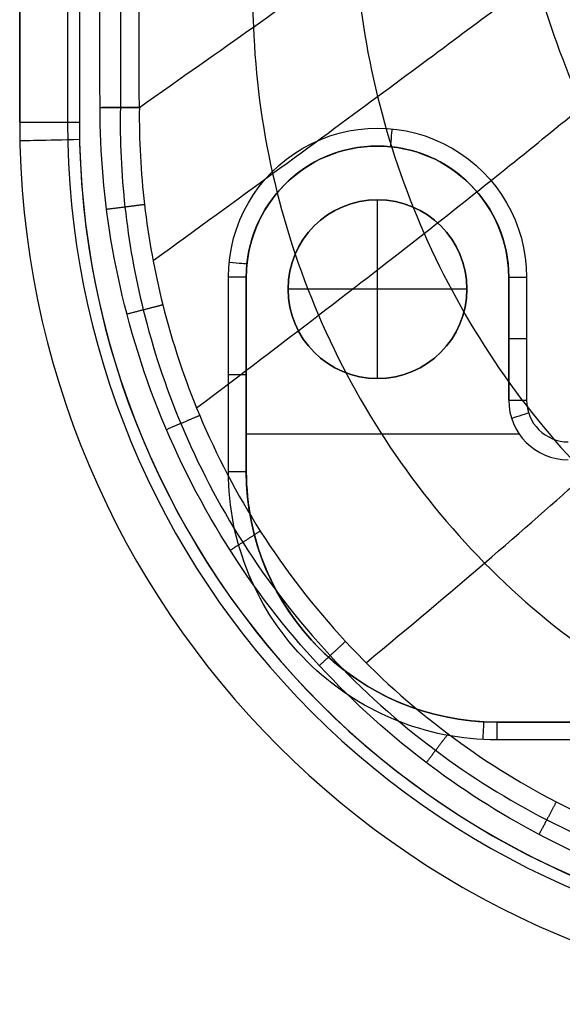
# Model space of a CAD drawing. Units: millimetres. Extents: x -250 to 250, y -470 to 0.
# Drawn here: x -250 to -205, y -470 to -387 of the extents above; entities that cross this region are included whole.
import ezdxf

# ---------------------------------------------------------------- set-up
doc = ezdxf.new("R2010")
doc.units = ezdxf.units.MM
doc.layers.add('Layer 01', color=7, linetype='Continuous', true_color=0x000000)

msp = doc.modelspace()

# ---------------------------------------------------------------- linework, layer by layer
at = {"layer": 'Layer 01'}
for p, q in [((-250, -2.000000000000995, -39.4999999996535), (-250, -396, -39.4999999996535)), ((-220.0000000011, -398.0000025647, -78.5), (-220.0000000011, -398.0000025647, -77.5)), ((-220.0000000011, -417.4999322437, -73), (-220.0000000011, -402.4999322437, -73)), ((-220.0000000011, -402.4999322437, -73), (-220.0000000011, -402.4999322437, -77.5)), ((-231.0000000011, -425.3190956593, -78), (-231.0000000011, -409.0000025647, -78)), ((-209.0000000011, -409.0000025750501, -78), (-209.0000000011, -419.31909568355, -78)), ((-212.5000000011, -409.9999322437, -73), (-227.5000000011, -409.9999322437, -73)), ((-209.0000000011, -414.15954913295, -77.5), (-209.0000000011, -414.15954913295, -78.5)), ((-231.0000000011, -417.1595491153, -77.5), (-231.0000000011, -417.1595491153, -78.5)), ((-220.0000000011, -417.4999322437, -73), (-220.0000000011, -417.4999322437, -77.5)), ((-208.1148297912362, -422.1595491153, -77.5), (-231.0000000011, -422.1595491153, -77.5)), ((-174.00000000065, -446.3190956659, -78), (-210.0000000011, -446.3190956659, -78))]:
    msp.add_line(p, q, dxfattribs=at)
at = {"layer": 'Layer 01', "extrusion": (-7.500489118683618e-11, 1, 0)}
msp.add_arc((246.0000000297019, -4.000000000000002, -395.9999999812488), 4.000000000000002, 6.447211430930806e-08, 90, dxfattribs=at)
at = {"layer": 'Layer 01', "extrusion": (0, -1, 0)}
for centre, radius, start, end in [((-245, -75, 396), 5, 180.0000001467918, 270), ((-232.5000000011, -78.5, 417.1595491152998), 1.5, 270, 0)]:
    msp.add_arc(centre, radius, start, end, dxfattribs=at)
at = {"layer": 'Layer 01'}
for centre, radius, start, end in [((-176, -396, -3.999999995499), 74, 180, 270), ((-176, -395.9999999870169, -75.00000008136085), 74, 180, 270), ((-176, -396, -39.50000000415457), 74, 180, 270), ((-176, -396), 70, 179.9999999997544, 270), ((-176, -396), 70.00000000000003, 179.9999999997544, 224.9999999998772), ((-176, -396, -80), 69, 180, 270), ((-176, -396, -80), 69.00000000000003, 179.9999999999999, 270), ((-220.0000000011, -409.0000025647003, -78.5), 11.00000000000003, 359.999999892181, 179.9999999999988), ((-220.0000000011, -409.0000025647, -78), 11, 0, 180), ((-220.0000000011, -409.9999322437, -77.5), 7.500000000000028, 0, 180), ((-220.0000000011, -409.0000025647, -80), 12.5, 179.9996756231577, 180), ((-220.0000000011, -409.9999322437, -77.5), 7.499999999999972, 180, 0), ((-204.0000000011, -419.3190956659, -77.5), 5, 180, 270), ((-204.0000000011, -419.3190956659, -78.5), 5, 180.0000004045081, 269.9999997902975), ((-204.0000000011, -419.3190956659, -78), 5, 180, 270), ((-204.0000000011, -419.3190956659001, -80), 3.499999999999943, 179.9999999999991, 270.0000000000005), ((-210.0000000011, -425.3190956659, -78.5), 21, 179.9999999639856, 270), ((-210.0000000011, -425.3190956659, -78), 21, 180, 270)]:
    msp.add_arc(centre, radius, start, end, dxfattribs=at)
at = {"layer": 'Layer 01', "extrusion": (0, 0, -1)}
for centre, radius, start, end in [((220.0000000045499, -409.0000025647, 80), 12.49999999654995, 0, 180.0000000068754), ((220.0000000011, -409.0000025647, 77.5), 10.99999999999997, 0, 180), ((220.0000000011, -409.9999322437, 73), 7.499999999999972, 0, 180), ((220.0000000011, -409.9999322437, 75.24999999999997), 7.5, 0, 180), ((220.0000000011, -409.9999322437, 73), 7.500000000000028, 180, 0), ((220.0000000011, -409.9999322437, 75.24999999999997), 7.5, 180, 0), ((210.0000000011003, -425.3190956672003, 80), 22.49999999869971, 269.9999999999991, 3.820401992258802e-09), ((210.0000000011, -425.3190956659, 77.5), 21.00000000000003, 270, 0)]:
    msp.add_arc(centre, radius, start, end, dxfattribs=at)
at = {"layer": 'Layer 01', "extrusion": (0.9950285463085488, -0.09959012014801487, 0)}
msp.add_arc((-416.3765044248191, -78.50000000000001, -178.1739207930185), 1.5, 180, 269.9999998598496, dxfattribs=at)
at = {"layer": 'Layer 01', "extrusion": (-0.02116367062299905, 0.9997760244403552, 0)}
msp.add_arc((253.3413938682101, -74.99999999999997, -392.1864996487327), 5, 270, 0, dxfattribs=at)
at = {"layer": 'Layer 01', "extrusion": (0.09959012014801487, 0.9950285463085488, 0)}
msp.add_arc((190.6739207930184, -78.50000000000001, -428.8765044248191), 1.5, 180, 269.9999999916319, dxfattribs=at)
at = {"layer": 'Layer 01', "extrusion": (0, 1, 0)}
for centre, radius, start, end in [((232.5000000011, -78.50000000000006, -409.0000025647), 1.499999999999943, 179.9999999999978, 270), ((207.5000000011, -78.5, -414.1595491329499), 1.5, 270, 0)]:
    msp.add_arc(centre, radius, start, end, dxfattribs=at)
at = {"layer": 'Layer 01', "extrusion": (-9.999894880792481e-10, -1, -1.379999054255605e-08)}
msp.add_arc((-207.4999995921043, -78.49999435580382, 409.0000038776969), 1.5, 180, 269.9999997364396, dxfattribs=at)
at = {"layer": 'Layer 01', "extrusion": (0, -0.9999999999999998, -2.353332699082481e-08)}
msp.add_arc((-207.5000000011, -78.4999901320266, 419.319097548566), 1.5, 180, 270.0000000000011, dxfattribs=at)
at = {"layer": 'Layer 01', "extrusion": (-0.3067324401786041, 0.9517957817421124, 0)}
msp.add_arc((326.285108903525, -78.50000000000001, -336.5327286619484), 1.5, 270, 0, dxfattribs=at)
at = {"layer": 'Layer 01', "extrusion": (1.3339256388672e-10, 1, -8.799967576965347e-09)}
msp.add_arc((232.4999999443656, -78.50000374279426, -425.3190949927163), 1.499999999999986, 179.9999999999995, 269.9999999503444, dxfattribs=at)
at = {"layer": 'Layer 01', "extrusion": (-0.9986351292204255, 0.05222909808626133, 0)}
msp.add_arc((458.2067006584028, -78.49999999999999, 187.4993443718936), 1.5, 180, 269.9999999983476, dxfattribs=at)
at = {"layer": 'Layer 01', "extrusion": (-1, 0, 0)}
msp.add_arc((447.8190956659, -78.5, 210.0000000011), 1.5, 180, 270, dxfattribs=at)
at = {"layer": 'Layer 01'}
for points, degree in [([(-250, -2.000000000001, -3.999999986497), (-250, -199.0000000000005, -3.999999990998), (-250, -396, -3.999999995499)], 2), ([(-250, -396, -75.00000001281), (-250, -199.0000000000005, -75.00000001281), (-250, -2.000000000001, -75.00000001281)], 2), ([(-246.0000000071, -2.000000000001), (-246.00000000355, -198.9999999998505), (-246, -395.9999999997)], 2), ([(-245.000000008, -2.000000000001, -80), (-245.000000004, -199.0000000000005, -80), (-245, -396, -80)], 2), ([(-243.2651587299, -394.7789453762), (-243.3063788087, -372.1014728666), (-243.3639933138, -328.1343438035), (-243.2986801185, -265.7447023892), (-243.3084973411, -227.7304369118), (-243.3138694587, -209.5176097018)], 3), ([(-243.2651587299, -394.7789453762), (-242.6375365327, -394.7762326365), (-241.3094203258, -394.7702281939, -0.3160258391581999), (-240.3166258992, -394.7667295243, -1.228134950998), (-239.9688182252, -394.7652262128, -1.734130412418)], 3), ([(-173.948547602, -463.8427969355999), (-178.0334869841, -463.8263272783, -1.117398224211e-05), (-185.8321763915, -463.0866310928999, 5.185793367995e-06), (-196.1734037706, -460.4376515462, -1.389303424819e-06), (-205.9064676297, -456.3464562413, 3.714203312796e-07), (-215.6143401047, -450.3876748647999, -9.637790029969e-08), (-225.1383596095, -441.8870532415, 1.409126991917e-08), (-232.9685366734, -431.7257185499, 4.001282062303e-08), (-239.1412264193, -419.4457348487, -1.741425524113e-07), (-242.6457429131, -406.3763562746, 6.565573890221e-07), (-243.2487355234, -398.5734502252, -1.415872206111e-06), (-243.2651587299, -394.7789453762)], 3), ([(-250, -396, -75.00000001281), (-250, -396, -39.5000000041545), (-250, -396, -3.999999995499)], 2), ([(-232.4999999998, -425.3190956657, -80), (-232.50000000045, -417.1595491152, -80), (-232.5000000011, -409.0000025647, -80)], 2), ([(-231.0000000011, -425.3190956659, -77.5), (-231.0000000011, -417.1595491153, -77.5), (-231.0000000011, -409.0000025647, -77.5)], 2), ([(-231.0000000011, -409.0000025647, -78.5), (-231.0000000011, -417.1595491087, -78.5), (-231.0000000011, -425.3190956527001, -78.5)], 2), ([(-231.0000000011, -409.0000025647, -78.5), (-231.0000000011, -409.0000025647, -78), (-231.0000000011, -409.0000025647, -77.5)], 2), ([(-209.0000000011, -409.0000025647, -77.5), (-209.0000000011, -414.1595491153, -77.5), (-209.0000000011, -419.3190956659, -77.5)], 2), ([(-209.0000000011, -419.3190957012, -78.5), (-209.0000000011, -414.1595491433, -78.5), (-209.0000000011, -409.0000025854, -78.5)], 2), ([(-209.0000000011, -409.0000025647, -77.5), (-209.0000000011, -409.00000257505, -78), (-209.0000000011, -409.0000025854, -78.5)], 2), ([(-207.500000008, -409.0000025662, -80), (-207.50000000455, -414.15954911605, -80), (-207.5000000011, -419.3190956659, -80)], 2), ([(-227.5000000011, -409.9999322437, -77.5), (-227.5000000011, -409.9999322437, -75.25), (-227.5000000011, -409.9999322437, -73)], 2), ([(-212.5000000011, -409.9999322437, -73), (-212.5000000011, -409.9999322437, -75.25), (-212.5000000011, -409.9999322437, -77.5)], 2), ([(-209.0000000011, -419.3190956659, -77.5), (-209.0000000011, -419.31909568355, -78), (-209.0000000011, -419.3190957012, -78.5)], 2), ([(-231.0000000011, -425.3190956659, -77.5), (-231.0000000011, -425.3190956593, -78), (-231.0000000011, -425.3190956527001, -78.5)], 2), ([(-174.0000000006, -446.3190956659, -77.5), (-192.00000000085, -446.3190956659, -77.5), (-210.0000000011, -446.3190956659, -77.5)], 2), ([(-210.0000000011, -446.3190956659, -78.5), (-192.0000000009, -446.3190956659, -78.5), (-174.0000000007, -446.3190956659, -78.5)], 2), ([(-210.0000000011, -446.3190956659, -77.5), (-210.0000000011, -446.3190956659, -78), (-210.0000000011, -446.3190956659, -78.5)], 2), ([(-174.0000000007, -447.8190956561, -80), (-192.0000000009, -447.819095661, -80), (-210.0000000011, -447.8190956659, -80)], 2)]:
    msp.add_open_spline(points, degree=degree, dxfattribs=at)
for points, knots in [([(-241.3177449236478, -209.5179397939321, -0.5336637888286152), (-241.3177449235194, -209.5179415122764, -0.5336637891055477), (-241.3173294972287, -215.0807267515804, -0.5345603006370151), (-241.3038038433214, -226.5480838772967, -0.5329660395558214), (-241.3262011529617, -244.6129786461464, -0.5232198739221915), (-241.3602053263788, -264.5711830803094, -0.5085103334940916), (-241.3965532047815, -286.7015725110192, -0.4908961651116368), (-241.4492636811939, -310.0562070650957, -0.4719716364596534), (-241.4903528026074, -332.8951732681662, -0.4535656530084126), (-241.5203681897877, -354.4466909715409, -0.4371742130023734), (-241.5330221228443, -374.780535058246, -0.4232241337654798), (-241.5412033254713, -388.1694228474285, -0.4042835707540094), (-241.5399048449582, -394.7716500218456, -0.3911988348414093), (-241.5399048290432, -394.7717309391099, -0.3911986744735941)], [1.852347637998315, 1.852347637998315, 1.852347637998315, 1.852347637998315, 1.85235279405174, 18.54400719448726, 36.25739720823229, 56.04502527745657, 78.42543700460133, 102.6505050888788, 126.1139045061289, 146.9473682918567, 167.3104149959466, 187.1203153725645, 187.1205581667834, 187.1205581667834, 187.1205581667834, 187.1205581667834]), ([(-239.9688182252, -394.7652262128, -1.734130412418), (-239.9802926093, -388.1650832803, -1.759128379005), (-239.9866915637, -374.7787535396, -1.794656142548), (-239.9846647642, -354.4460509813, -1.820473104619), (-239.967082922, -332.8954275864, -1.850564358584), (-239.9398336827, -310.0569912563, -1.883919360411), (-239.9012515267, -286.7026627902, -1.917788143662), (-239.8779053459, -264.5709272606, -1.948908829096), (-239.8548366851, -244.6145409461, -1.974720526417), (-239.8391992364, -226.5465175272, -1.991430913131), (-239.8547550623, -215.079644613, -1.99469206219), (-239.8545156407, -209.5181797879, -1.993139085459)], [-185.2473840772173, -185.2473840772173, -185.2473840772173, -185.2473840772173, -165.43968343287, -145.0788982177335, -124.2477481647587, -100.7869545569124, -76.56457687177893, -54.18665067908324, -34.40122019369222, -16.68979740205533, 0, 0, 0, 0]), ([(-234.7840354929692, -210.0646751719569, -10.5905136970328), (-234.7283787183847, -215.1376929434361, -10.69418289730774), (-234.5518145979113, -227.1272818419982, -10.96283860946005), (-234.2003385905025, -246.0719615473194, -11.47191555396186), (-233.7285782539844, -266.6527764014213, -12.11710937749968), (-233.2012132440284, -286.9829691642609, -12.81771521520242), (-232.6532946517104, -307.1081608089123, -13.53475331010483), (-232.0927248314734, -327.1396160218965, -14.22549726742296), (-231.5518304525823, -347.2192975281253, -14.84699918259068), (-231.13666663775, -364.625201601435, -15.28736419289755), (-230.7563862795888, -378.2584087654016, -15.55434888354682), (-230.5154888490693, -385.1138592077245, -15.66182959898893), (-230.4037933594697, -388.0126197326204, -15.70230940454671)], [3.361238574073278, 3.361238574073278, 3.361238574073278, 3.361238574073278, 19.10720432043273, 40.46035803681718, 61.81351094986545, 83.16666426458178, 104.5198175792982, 125.8729712956827, 147.2261242087309, 168.5792779251153, 180.9250289222647, 189.9328761366695, 189.9328761366695, 189.9328761366695, 189.9328761366695]), ([(-239.9688182252, -394.7652262128, -1.734130412418), (-236.4283540479124, -392.265748362768, -6.900691032365065), (-229.7562633120209, -387.5546984364046, -16.65035409004835), (-218.7863925720552, -379.8112362196293, -32.6626914538605), (-210.6798272917171, -374.0891773342756, -44.31993710391982), (-203.3516673662222, -368.9167844747665, -54.37938930666023), (-197.6683387688167, -364.9050033838818, -61.88118138384575), (-192.1952751624314, -361.0411374334895, -68.88963336244052), (-187.1903366532617, -357.5074025475505, -75.1196773244354), (-183.0265055124405, -354.5673648360437, -80.15053141102169), (-178.4502844111395, -351.3359688055961, -85.46614889537892), (-171.829858696618, -346.6608682755516, -92.76544593129412), (-163.0340116747678, -340.4491609158476, -101.5386194943482), (-151.893676540476, -332.5812649248486, -110.7045778834692), (-140.1891869462473, -324.3146805819403, -118.6883834254753), (-127.9713563034881, -315.6855342379138, -125.5534061058697), (-115.2877295116173, -306.7276418849183, -131.405248212458), (-104.3730097038729, -299.019405854702, -135.4941748049021), (-95.41706651916209, -292.6947779944544, -138.2496794757502), (-86.31654774457735, -286.2682333188334, -140.6498221552655), (-74.37268907431502, -277.834162021961, -143.006402133725), (-59.20973829681024, -267.1273878687749, -144.5825904545208), (-43.83586234025434, -256.2719554407969, -145.4708282494518), (-33.80707384883483, -249.1906094275706, -146.0878775686934), (-28.92398674109, -245.742686289, -146.4999999154)], [-310.6188105801008, -310.6188105801008, -310.6188105801008, -310.6188105801008, -297.4154938701186, -282.7521048696258, -253.425327180688, -238.7619381801952, -224.0985491797024, -209.4351604912886, -202.1034658350181, -194.771771452279, -186.6794794041883, -178.5871873175498, -162.4026031443039, -146.2180189710579, -130.033435109891, -113.8488512487241, -97.66426707547815, -81.47968290223218, -73.38739081559369, -65.29509901789308, -48.97148150945624, -32.64786428992623, -16.32424707041796, 0, 0, 0, 0]), ([(-238.8170559345076, -407.610529602136, -1.528698564056347), (-235.0998730625776, -404.9098791063529, -6.839877220606179), (-228.1605747543146, -399.8530689995807, -16.75642455385636), (-216.8253879518788, -391.5272833518604, -32.89152340471634), (-208.5072504066552, -385.3090618606039, -44.49675582104028), (-201.0373413346115, -379.649435834439, -54.46289311809704), (-195.2718102253149, -375.2621577096975, -61.89209848456471), (-189.7364383439408, -371.0604552999818, -68.87019101297699), (-184.682132165347, -367.2361760287021, -75.10491183171459), (-180.4831645226725, -364.0615861283822, -80.15018180889548), (-175.8761271869497, -360.5784212667377, -85.48860911617084), (-169.2249166524465, -355.5449117800825, -92.82358564333359), (-160.4167799590845, -348.8656031843487, -101.640614368409), (-149.3201578932658, -340.408913986203, -110.8304870044422), (-137.7101094812863, -331.5170254658872, -118.8072758936048), (-125.6248819572365, -322.2276176021396, -125.6383861197852), (-113.0999313452667, -312.579573064112, -131.4442092563985), (-102.3340372473725, -304.2759004017788, -135.5036467440165), (-93.50270803965316, -297.4664157559768, -138.2505084006762), (-84.53177408230859, -290.5494994946423, -140.6495670053996), (-72.74589867277825, -281.4883906497343, -143.0164981137565), (-57.77253622932159, -270.0048307741669, -144.5975924404987), (-42.61290520783698, -258.3580313360064, -145.4804127557471), (-32.75669551613605, -250.74656768016, -146.0923639877086), (-27.96736194991827, -247.0345272413889, -146.5018424528108)], [2.19082732542719, 2.19082732542719, 2.19082732542719, 2.19082732542719, 16.25205318185243, 31.64867731174823, 62.44192524385625, 77.83854937375206, 93.23517350364786, 108.6317973058601, 116.3301095346498, 124.028421476192, 132.5253643732229, 141.0223073106899, 158.016193185624, 175.010079060558, 192.0039646078086, 208.9978501550591, 225.9917360299931, 242.9856219049272, 251.4825648423943, 259.9795074764918, 277.1193789761253, 294.2592501723893, 311.3991213686534, 328.5404531038096, 328.5404531038096, 328.5404531038096, 328.5404531038096]), ([(-235.1638814340645, -419.9684338483056, -1.403127527114143), (-231.3652783740731, -417.0981525821102, -6.8011672785385), (-224.3226332724949, -411.7375519057363, -16.81499403428026), (-212.8937411892802, -402.8722604552109, -33.01957303506487), (-204.5915519654697, -396.1641799621981, -44.58953723439053), (-197.1861225032942, -390.0147127161875, -54.49791358168278), (-191.4845673826152, -385.2503791510308, -61.88290217521344), (-186.0047998685412, -380.7144423046195, -68.84591241916414), (-180.9934021657654, -376.6064682708753, -75.0895706399603), (-176.828890546297, -373.2041836380562, -80.14980908923616), (-172.2600952098044, -369.4776343943323, -85.50959615091494), (-165.6679358365819, -364.0984197362952, -92.87707003641893), (-156.948904874598, -356.9686030948403, -101.7344573658199), (-145.9981715288521, -347.9430686951506, -110.9516912983771), (-134.5692561247068, -338.4437503020264, -118.9266086304791), (-122.6928701738683, -328.5106604272711, -125.7282434752695), (-110.3974861973238, -318.1893575227558, -131.4903333521553), (-99.83845436432206, -309.305887352582, -135.5185778609139), (-91.17945665009827, -302.026135977429, -138.2534291144674), (-82.38671019651463, -294.6350042536276, -140.6475346970103), (-70.82490158968373, -284.9719302777125, -143.0200786039061), (-56.12648962804117, -272.7493570663892, -144.6077618124746), (-41.26421812888186, -260.3533108005564, -145.4901892294587), (-31.62929011133499, -252.2395193632149, -146.0965253921712), (-26.95681881636272, -248.2770012915025, -146.5018391760846)], [2.072589145824914, 2.072589145824914, 2.072589145824914, 2.072589145824914, 16.25205318185243, 31.64867731174823, 62.44192524385625, 77.83854937375206, 93.23517350364786, 108.6317973058601, 116.3301095346498, 124.028421476192, 132.5253643732229, 141.0223073106899, 158.016193185624, 175.010079060558, 192.0039646078086, 208.9978501550591, 225.9917360299931, 242.9856219049272, 251.4825648423943, 259.9795074764918, 277.1193789761253, 294.2592501723893, 311.3991213686534, 328.5404318954081, 328.5404318954081, 328.5404318954081, 328.5404318954081]), ([(-220.9629958839384, -441.3499692586584, -1.341917575739545), (-217.2488224245066, -438.2753091214652, -6.755395117577395), (-210.4119595175677, -432.5147378543219, -16.77485472236232), (-199.4633686782, -422.86676695376, -32.968082361714), (-191.72053779144, -415.36909115582, -44.520171887572), (-184.91710645538, -408.39929579272, -54.421767060904), (-179.68332529226, -402.99707046606, -61.80528050111801), (-174.60019032274, -397.89883595232, -68.784673970244), (-169.90762808968, -393.31609825694, -75.058740987042), (-165.99274301866, -389.53247992452, -80.15002818419), (-161.6852772087, -385.3967523907, -85.547426083928), (-155.45958705532, -379.43219132072, -92.96928752088), (-147.21406793982, -371.52956251382, -101.89552636136), (-136.87448717174, -361.50690965736, -111.17671110562), (-126.09804815556, -350.91840726642, -119.16323713264), (-114.90834791928, -339.81410620334, -125.92034997114), (-103.32797883044, -328.26091664134, -131.60389819004), (-93.389639970442, -318.31828768212, -135.56625033798), (-85.24075878128201, -310.18549298814, -138.267678724), (-76.96957763729, -301.93905603048, -140.64065438322), (-66.073209951146, -291.2043628167, -143.00995896632), (-52.19791611981201, -277.68715263552, -144.6158674153), (-38.19252881035109, -263.9882699812308, -145.5117046433276), (-29.15599728911792, -255.0008749475044, -146.1085643513693), (-24.78979018341344, -250.6015369733615, -146.5017838348988)], [2.020888560934778, 2.020888560934778, 2.020888560934778, 2.020888560934778, 16.25205318185243, 31.64867731174823, 62.44192524385625, 77.83854937375206, 93.23517350364786, 108.6317973058601, 116.3301095346498, 124.028421476192, 132.5253643732229, 141.0223073106899, 158.016193185624, 175.010079060558, 192.0039646078086, 208.9978501550591, 225.9917360299931, 242.9856219049272, 251.4825648423943, 259.9795074764918, 277.1193789761253, 294.2592501723893, 311.3991213686534, 328.5403894786052, 328.5403894786052, 328.5403894786052, 328.5403894786052]), ([(-208.9134837198685, -372.8419796448397, -46.70180183494803), (-208.4621052945976, -376.573786363717, -46.76369822578727), (-206.9931879602826, -383.99748485649, -46.86397670731483), (-201.7953011790844, -398.3844473657025, -46.96624879191409), (-191.1014449007155, -414.6496198089254, -46.90633759500204), (-175.3901805259586, -426.0198551057265, -46.60488564128481), (-161.1508760270821, -431.8066801231228, -46.23583966316881), (-153.7438411410276, -433.616096352963, -46.01262642633057), (-150.0139375227711, -434.2563374896288, -45.89242671493456)], [3.482807965095036, 3.482807965095036, 3.482807965095036, 3.482807965095036, 16.5931897148339, 29.70109767537036, 55.91691359644327, 82.13272951751627, 95.24063747805272, 108.3524697681682, 108.3524697681682, 108.3524697681682, 108.3524697681682]), ([(-221.8611794261128, -381.9817681677783, -28.16048155389544), (-221.5821584834699, -385.9623159774907, -28.24167344071054), (-220.3357847957779, -393.9048665296825, -28.37581842922986), (-215.1134113870635, -409.3107627438957, -28.52590230409639), (-203.6266996396083, -426.5938045762324, -28.4873302226122), (-186.6967831267203, -438.5077437180134, -28.1565925981861), (-171.3892641190301, -444.0546402253833, -27.73638952531782), (-163.4555970461408, -445.4638882841419, -27.47901028276357), (-159.4737986738952, -445.8266024594, -27.3397641648061)], [3.482581856658225, 3.482581856658225, 3.482581856658225, 3.482581856658225, 16.5931897148339, 29.70109767537036, 55.91691359644327, 82.13272951751627, 95.24063747805272, 108.352346418528, 108.352346418528, 108.352346418528, 108.352346418528]), ([(-230.4038773216934, -388.01254557502, -15.70226277823875), (-230.2447429347534, -392.1365231900436, -15.75976539951842), (-229.1687272538362, -400.3703507104565, -15.85512470084491), (-224.0169344343583, -416.323437386236, -15.96359183401774), (-212.1687339655892, -434.1128556966369, -15.94175456602468), (-194.575018898773, -446.2324739336561, -15.71641253122131), (-178.6432987841092, -451.5738247829792, -15.42761627035472), (-170.3869682961581, -452.7303880129917, -15.25021821073566), (-166.2462762225718, -452.9259051788207, -15.1541425430776)], [3.482468802438616, 3.482468802438616, 3.482468802438616, 3.482468802438616, 16.5931897148339, 29.70109767537036, 55.91691359644327, 82.13272951751627, 95.24063747805272, 108.3522847437073, 108.3522847437073, 108.3522847437073, 108.3522847437073]), ([(-241.5618396334624, -394.7718279348654, -0.3807938074202695), (-241.6085163260518, -397.5558864071091, -0.3531531875909376), (-241.3430344962873, -403.2695513297396, -0.3056976470658197), (-239.7540009942468, -412.2092909245846, -0.2532911202548362), (-236.6030327965392, -421.7550507122351, -0.2165680470589951), (-231.4500646970011, -431.6397815980911, -0.196474884266601), (-224.260081983409, -440.965520946167, -0.1938871175466102), (-215.5642175070008, -448.7836522938599, -0.2090602832433107), (-206.1634656850967, -454.6590620994469, -0.2421433658652326), (-196.3307654017526, -458.7905166264491, -0.2966531764078471), (-185.595410443934, -461.4091949552337, -0.3854155758847482), (-177.9780126205965, -461.9202969306696, -0.481089605218671), (-173.9404946375744, -461.8251436755672, -0.5461600394875705)], [1.11496296123834, 1.11496296123834, 1.11496296123834, 1.11496296123834, 9.883604106909464, 19.05975982054434, 29.56043638781622, 41.3006285697983, 53.83321375380795, 66.25334516833263, 77.7497029674553, 88.44490171864447, 99.61574014045114, 112.3765500339707, 112.3765500339707, 112.3765500339707, 112.3765500339707]), ([(-239.9688182252, -394.7652262128, -1.734130412418), (-239.9938266997, -397.4844076046, -1.680636109355), (-239.6985347904, -403.0588434406, -1.584905979319), (-238.1076086956, -411.7710162981, -1.472311921485), (-235.0078741216, -421.0648441654, -1.388448045756), (-229.9721057884, -430.6878454605, -1.340346871013), (-222.9667765744, -439.7703139739, -1.334017680413), (-214.504769747, -447.3957003072, -1.370686002055), (-205.3578633126, -453.145044081, -1.447412779379), (-195.7869254022, -457.2140402191, -1.566467629509), (-185.3262566427, -459.8362776302, -1.746365553002), (-177.8863438054, -460.4058901792, -1.923071806621), (-173.934640582, -460.3584232625, -2.035463782317)], [0, 0, 0, 0, 8.203461445368616, 16.78791981382575, 26.611491214041, 37.59465171929049, 49.31911010020502, 60.93836596138094, 71.69341502499057, 81.6989654196525, 92.14948526319229, 104.0874519230501, 104.0874519230501, 104.0874519230501, 104.0874519230501])]:
    msp.add_open_spline(points, degree=3, knots=knots, dxfattribs=at)
for points, weights in [([(-239.9688411444112, -394.7646976654177, -1.73414753736614), (-240.7279170320721, -394.7679785771592, -0.6298382394708337), (-241.9159364355452, -394.7731134877334), (-243.2651587302991, -394.7789451566363)], [1.071520614304301, 0.983413792102499, 0.9767115991185822, 1.05141403535255]), ([(-239.5360140524935, -402.9136162406085, -1.593086280135201), (-240.2951673259664, -403.0103038066339, -0.5772887486020483), (-241.4276492319221, -403.1545393949917, -0.0005627358115560435), (-242.7034814290584, -403.3170324173104, -3.823606627305159e-07)], [1.07327227041496, 0.9882198884158194, 0.9772123085234599, 1.040249530737881]), ([(-237.9987273368234, -411.3206018934025, -1.483176549410599), (-238.7400280656085, -411.5140601592947, -0.5368015330518738), (-239.8073624742658, -411.7926038808678, -0.001696427463784857), (-241.0016230164217, -412.1042716892301, -3.76148523851341e-06)], [1.073272251194615, 0.9915686118284335, 0.9781938886976267, 1.033148081802195]), ([(-234.9012773998065, -420.6035044607932, -1.398236973860948), (-235.604094660711, -420.903392089331, -0.5059261448309723), (-236.5898411148684, -421.3240037944039, -0.00284101911657632), (-237.6870184779855, -421.7921623553568, -1.125467103313328e-05)], [1.073272229199936, 0.9942311476832442, 0.9791381605080787, 1.027993267674439]), ([(-229.8249961944079, -430.3026602041888, -1.348420649513315), (-230.4668571221603, -430.7131531472448, -0.4878871258285563), (-231.3537863864419, -431.2803760272325, -0.003516806564477234), (-232.3379115065771, -431.909759121664, -1.794187959137553e-05)], [1.073272204608976, 0.9958184449096754, 0.9797701484781195, 1.025127315314308]), ([(-222.6856420165416, -439.5568815909054, -1.341518248210028), (-223.2449737543021, -440.0741668091941, -0.4850142745892448), (-224.0163434352858, -440.7875504898852, -0.003210034496512976), (-224.8717998251309, -441.5786998481273, -1.503687062832428e-05)], [1.073272178358277, 0.9960083845782076, 0.9798492347745985, 1.02479472894745]), ([(-214.0831297924985, -447.3109182555302, -1.379527419093296), (-214.5444688824242, -447.919617611319, -0.498693262701869), (-215.1879434753169, -448.7686299293916, -0.002615046378451121), (-215.9032468811334, -449.7124145161083, -9.68049557468324e-06)], [1.073272152343129, 0.994787577356881, 0.979353850958234, 1.026970973147188]), ([(-205.0114653928175, -453.0151259851013, -1.457344038984139), (-205.3693625018099, -453.6918537051166, -0.527654171899588), (-205.8804953521284, -454.6583263581286, -0.002317383035136328), (-206.4515343919748, -455.738072290081, -7.15464722524342e-06)], [1.073272128262916, 0.9923935777577191, 0.9784709771501072, 1.031504326440081])]:
    msp.add_rational_spline(points, weights, degree=3, dxfattribs=at)

doc.saveas('drawing.dxf')
